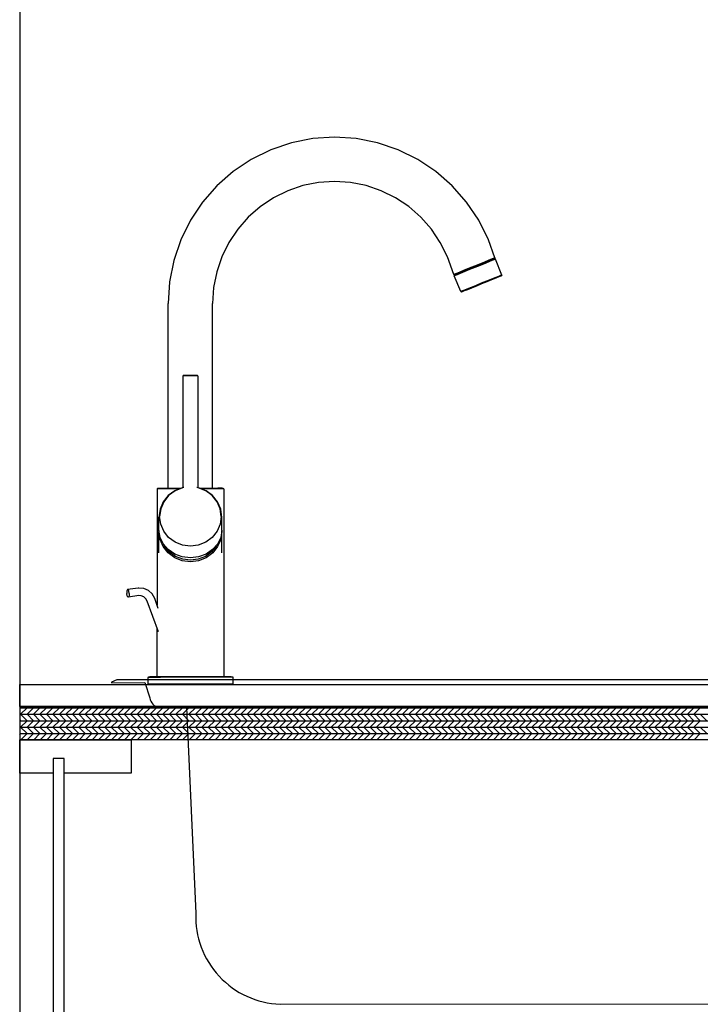
# Model space of a CAD drawing. Units: inches. Extents: x 18843 to 29254, y 40722 to 50283.
# Drawn here: x 27951 to 28319, y 41476 to 42009 of the extents above; entities that cross this region are included whole.
import ezdxf

# ---------------------------------------------------------------- set-up
doc = ezdxf.new("R2010")
doc.units = ezdxf.units.IN
doc.header["$MEASUREMENT"] = 0
doc.layers.add('freecads.com', color=7, linetype='Continuous')

msp = doc.modelspace()

# ---------------------------------------------------------------- linework, layer by layer
at = {"layer": 'freecads.com'}
for p, q in [((27950.81, 43295.36), (27950.81, 40721.86)), ((27950.81, 41637.01), (28538.81, 41637.01)), ((27950.81, 41636.86), (27951.28, 41636.39)), ((27950.81, 41636.39), (28538.81, 41636.39)), ((27950.81, 41635.92), (27951.28, 41636.39)), ((27950.81, 41632.89), (28538.81, 41632.89)), ((27951.28, 41632.89), (27954.78, 41636.39)), ((27951.28, 41632.89), (27954.78, 41629.39)), ((27954.16, 41637.01), (27954.78, 41636.39)), ((27954.78, 41632.89), (27958.28, 41636.39)), ((27954.78, 41632.89), (27958.28, 41629.39)), ((27957.66, 41637.01), (27958.28, 41636.39)), ((27958.28, 41632.89), (27961.78, 41636.39)), ((27958.28, 41632.89), (27961.78, 41629.39)), ((27961.16, 41637.01), (27961.78, 41636.39)), ((27961.78, 41632.89), (27965.28, 41636.39)), ((27961.78, 41632.89), (27965.28, 41629.39)), ((27964.66, 41637.01), (27965.28, 41636.39)), ((27965.28, 41632.89), (27968.78, 41636.39)), ((27965.28, 41632.89), (27968.78, 41629.39)), ((27968.16, 41637.01), (27968.78, 41636.39)), ((27968.78, 41632.89), (27972.28, 41636.39)), ((27968.78, 41632.89), (27972.28, 41629.39)), ((27971.66, 41637.01), (27972.28, 41636.39)), ((27972.28, 41632.89), (27975.78, 41636.39)), ((27972.28, 41632.89), (27975.78, 41629.39)), ((27975.16, 41637.01), (27975.78, 41636.39)), ((27975.78, 41632.89), (27979.28, 41636.39)), ((27975.78, 41632.89), (27979.28, 41629.39)), ((27978.66, 41637.01), (27979.28, 41636.39)), ((27979.28, 41632.89), (27982.78, 41636.39)), ((27979.28, 41632.89), (27982.78, 41629.39)), ((27982.16, 41637.01), (27982.78, 41636.39)), ((27982.78, 41632.89), (27986.28, 41636.39)), ((27982.78, 41632.89), (27986.28, 41629.39)), ((27985.66, 41637.01), (27986.28, 41636.39)), ((27986.28, 41632.89), (27989.78, 41636.39)), ((27986.28, 41632.89), (27989.78, 41629.39)), ((27989.16, 41637.01), (27989.78, 41636.39)), ((27989.78, 41632.89), (27993.28, 41636.39)), ((27989.78, 41632.89), (27993.28, 41629.39)), ((27992.66, 41637.01), (27993.28, 41636.39)), ((27993.28, 41632.89), (27996.78, 41636.39)), ((27993.28, 41632.89), (27996.78, 41629.39)), ((27996.16, 41637.01), (27996.78, 41636.39)), ((27996.78, 41632.89), (28000.28, 41636.39)), ((27996.78, 41632.89), (28000.28, 41629.39)), ((27999.66, 41637.01), (28000.28, 41636.39)), ((28000.28, 41632.89), (28003.78, 41636.39)), ((28000.28, 41632.89), (28003.78, 41629.39)), ((28003.16, 41637.01), (28003.78, 41636.39)), ((28003.78, 41632.89), (28007.28, 41636.39)), ((28003.78, 41632.89), (28007.28, 41629.39)), ((28006.66, 41637.01), (28007.28, 41636.39)), ((28007.28, 41632.89), (28010.78, 41636.39)), ((28007.28, 41632.89), (28010.78, 41629.39)), ((28010.16, 41637.01), (28010.78, 41636.39)), ((28010.78, 41632.89), (28014.28, 41636.39)), ((28010.78, 41632.89), (28014.28, 41629.39)), ((28013.66, 41637.01), (28014.28, 41636.39)), ((28014.28, 41632.89), (28017.78, 41636.39)), ((28014.28, 41632.89), (28017.78, 41629.39)), ((28017.16, 41637.01), (28017.78, 41636.39)), ((28017.78, 41632.89), (28021.28, 41636.39)), ((28017.78, 41632.89), (28021.28, 41629.39)), ((28020.66, 41637.01), (28021.28, 41636.39)), ((28021.28, 41632.89), (28024.78, 41636.39)), ((28021.28, 41632.89), (28024.78, 41629.39)), ((28024.16, 41637.01), (28024.78, 41636.39)), ((28024.78, 41632.89), (28028.28, 41636.39)), ((28024.78, 41632.89), (28028.28, 41629.39)), ((28027.66, 41637.01), (28028.28, 41636.39)), ((28028.28, 41632.89), (28031.78, 41636.39)), ((28028.28, 41632.89), (28031.78, 41629.39)), ((28031.16, 41637.01), (28031.78, 41636.39)), ((28031.78, 41632.89), (28035.28, 41636.39)), ((28031.78, 41632.89), (28035.28, 41629.39)), ((28034.66, 41637.01), (28035.28, 41636.39)), ((28035.28, 41632.89), (28038.78, 41636.39)), ((28035.28, 41632.89), (28038.78, 41629.39)), ((28038.16, 41637.01), (28038.78, 41636.39)), ((28038.78, 41632.89), (28042.28, 41636.39)), ((28038.78, 41632.89), (28042.28, 41629.39)), ((28041.66, 41637.01), (28042.28, 41636.39)), ((28042.28, 41632.89), (28045.78, 41636.39)), ((28042.28, 41632.89), (28045.78, 41629.39)), ((28045.16, 41637.01), (28045.78, 41636.39)), ((28045.78, 41632.89), (28049.28, 41636.39)), ((28045.78, 41632.89), (28049.28, 41629.39)), ((28048.66, 41637.01), (28049.28, 41636.39)), ((28049.28, 41632.89), (28052.78, 41636.39)), ((28049.28, 41632.89), (28052.78, 41629.39)), ((28052.16, 41637.01), (28052.78, 41636.39)), ((28052.78, 41632.89), (28056.28, 41636.39)), ((28052.78, 41632.89), (28056.28, 41629.39)), ((28055.66, 41637.01), (28056.28, 41636.39)), ((28056.28, 41632.89), (28059.78, 41636.39)), ((28056.28, 41632.89), (28059.78, 41629.39)), ((28059.16, 41637.01), (28059.78, 41636.39)), ((28059.78, 41632.89), (28063.28, 41636.39)), ((28059.78, 41632.89), (28063.28, 41629.39)), ((28062.66, 41637.01), (28063.28, 41636.39)), ((28063.28, 41632.89), (28066.78, 41636.39)), ((28063.28, 41632.89), (28066.78, 41629.39)), ((28066.16, 41637.01), (28066.78, 41636.39)), ((28066.78, 41632.89), (28070.28, 41636.39)), ((28066.78, 41632.89), (28070.28, 41629.39)), ((28069.66, 41637.01), (28070.28, 41636.39)), ((28070.28, 41632.89), (28073.78, 41636.39)), ((28070.28, 41632.89), (28073.78, 41629.39)), ((28073.16, 41637.01), (28073.78, 41636.39)), ((28073.78, 41632.89), (28077.28, 41636.39)), ((28073.78, 41632.89), (28077.28, 41629.39)), ((28076.66, 41637.01), (28077.28, 41636.39)), ((28077.28, 41632.89), (28080.78, 41636.39)), ((28077.28, 41632.89), (28080.78, 41629.39)), ((28080.16, 41637.01), (28080.78, 41636.39)), ((28080.78, 41632.89), (28084.28, 41636.39)), ((28080.78, 41632.89), (28084.28, 41629.39)), ((28083.66, 41637.01), (28084.28, 41636.39)), ((28084.28, 41632.89), (28087.78, 41636.39)), ((28084.28, 41632.89), (28087.78, 41629.39)), ((28087.16, 41637.01), (28087.78, 41636.39)), ((28087.78, 41632.89), (28091.28, 41636.39)), ((28087.78, 41632.89), (28091.28, 41629.39)), ((28090.66, 41637.01), (28091.28, 41636.39)), ((28091.28, 41632.89), (28094.78, 41636.39)), ((28091.28, 41632.89), (28094.78, 41629.39)), ((28094.16, 41637.01), (28094.78, 41636.39)), ((28094.78, 41632.89), (28098.28, 41636.39)), ((28094.78, 41632.89), (28098.28, 41629.39)), ((28097.66, 41637.01), (28098.28, 41636.39)), ((28098.28, 41632.89), (28101.78, 41636.39)), ((28098.28, 41632.89), (28101.78, 41629.39)), ((28101.16, 41637.01), (28101.78, 41636.39)), ((28101.78, 41632.89), (28105.28, 41636.39)), ((28101.78, 41632.89), (28105.28, 41629.39)), ((28104.66, 41637.01), (28105.28, 41636.39)), ((28105.28, 41632.89), (28108.78, 41636.39)), ((28105.28, 41632.89), (28108.78, 41629.39)), ((28108.16, 41637.01), (28108.78, 41636.39)), ((28108.78, 41632.89), (28112.28, 41636.39)), ((28108.78, 41632.89), (28112.28, 41629.39)), ((28111.66, 41637.01), (28112.28, 41636.39)), ((28112.28, 41632.89), (28115.78, 41636.39)), ((28112.28, 41632.89), (28115.78, 41629.39)), ((28115.16, 41637.01), (28115.78, 41636.39)), ((28115.78, 41632.89), (28119.28, 41636.39)), ((28115.78, 41632.89), (28119.28, 41629.39)), ((28118.66, 41637.01), (28119.28, 41636.39)), ((28119.28, 41632.89), (28122.78, 41636.39)), ((28119.28, 41632.89), (28122.78, 41629.39)), ((28122.16, 41637.01), (28122.78, 41636.39)), ((28122.78, 41632.89), (28126.28, 41636.39)), ((28122.78, 41632.89), (28126.28, 41629.39)), ((28125.66, 41637.01), (28126.28, 41636.39)), ((28126.28, 41632.89), (28129.78, 41636.39)), ((28126.28, 41632.89), (28129.78, 41629.39)), ((28129.16, 41637.01), (28129.78, 41636.39)), ((28129.78, 41632.89), (28133.28, 41636.39)), ((28129.78, 41632.89), (28133.28, 41629.39)), ((28132.66, 41637.01), (28133.28, 41636.39)), ((28133.28, 41632.89), (28136.78, 41636.39)), ((28133.28, 41632.89), (28136.78, 41629.39)), ((28136.16, 41637.01), (28136.78, 41636.39)), ((28136.78, 41632.89), (28140.28, 41636.39)), ((28136.78, 41632.89), (28140.28, 41629.39)), ((28139.66, 41637.01), (28140.28, 41636.39)), ((28140.28, 41632.89), (28143.78, 41636.39)), ((28140.28, 41632.89), (28143.78, 41629.39)), ((28143.16, 41637.01), (28143.78, 41636.39)), ((28143.78, 41632.89), (28147.28, 41636.39)), ((28143.78, 41632.89), (28147.28, 41629.39)), ((28146.66, 41637.01), (28147.28, 41636.39)), ((28147.28, 41632.89), (28150.78, 41636.39)), ((28147.28, 41632.89), (28150.78, 41629.39)), ((28150.16, 41637.01), (28150.78, 41636.39)), ((28150.78, 41632.89), (28154.28, 41636.39)), ((28150.78, 41632.89), (28154.28, 41629.39)), ((28153.66, 41637.01), (28154.28, 41636.39)), ((28154.28, 41632.89), (28157.78, 41636.39)), ((28154.28, 41632.89), (28157.78, 41629.39)), ((28157.16, 41637.01), (28157.78, 41636.39)), ((28157.78, 41632.89), (28161.28, 41636.39)), ((28157.78, 41632.89), (28161.28, 41629.39)), ((28160.66, 41637.01), (28161.28, 41636.39)), ((28161.28, 41632.89), (28164.78, 41636.39)), ((28161.28, 41632.89), (28164.78, 41629.39)), ((28164.16, 41637.01), (28164.78, 41636.39)), ((28164.78, 41632.89), (28168.28, 41636.39)), ((28164.78, 41632.89), (28168.28, 41629.39)), ((28167.66, 41637.01), (28168.28, 41636.39)), ((28168.28, 41632.89), (28171.78, 41636.39)), ((28168.28, 41632.89), (28171.78, 41629.39)), ((28171.16, 41637.01), (28171.78, 41636.39)), ((28171.78, 41632.89), (28175.28, 41636.39)), ((28171.78, 41632.89), (28175.28, 41629.39)), ((28174.66, 41637.01), (28175.28, 41636.39)), ((28175.28, 41632.89), (28178.78, 41636.39)), ((28175.28, 41632.89), (28178.78, 41629.39)), ((28178.16, 41637.01), (28178.78, 41636.39)), ((28178.78, 41632.89), (28182.28, 41636.39)), ((28178.78, 41632.89), (28182.28, 41629.39)), ((28181.66, 41637.01), (28182.28, 41636.39)), ((28182.28, 41632.89), (28185.78, 41636.39)), ((28182.28, 41632.89), (28185.78, 41629.39)), ((28185.16, 41637.01), (28185.78, 41636.39)), ((28185.78, 41632.89), (28189.28, 41636.39)), ((28185.78, 41632.89), (28189.28, 41629.39)), ((28188.66, 41637.01), (28189.28, 41636.39)), ((28189.28, 41632.89), (28192.78, 41636.39)), ((28189.28, 41632.89), (28192.78, 41629.39)), ((28192.16, 41637.01), (28192.78, 41636.39)), ((28192.78, 41632.89), (28196.28, 41636.39)), ((28192.78, 41632.89), (28196.28, 41629.39)), ((28195.66, 41637.01), (28196.28, 41636.39)), ((28196.28, 41632.89), (28199.78, 41636.39)), ((28196.28, 41632.89), (28199.78, 41629.39)), ((28199.16, 41637.01), (28199.78, 41636.39)), ((28199.78, 41632.89), (28203.28, 41636.39)), ((28199.78, 41632.89), (28203.28, 41629.39)), ((28202.66, 41637.01), (28203.28, 41636.39)), ((28203.28, 41632.89), (28206.78, 41636.39)), ((28203.28, 41632.89), (28206.78, 41629.39)), ((28206.16, 41637.01), (28206.78, 41636.39)), ((28206.78, 41632.89), (28210.28, 41636.39)), ((28206.78, 41632.89), (28210.28, 41629.39)), ((28209.66, 41637.01), (28210.28, 41636.39)), ((28210.28, 41632.89), (28213.78, 41636.39)), ((28210.28, 41632.89), (28213.78, 41629.39)), ((28213.16, 41637.01), (28213.78, 41636.39)), ((28213.78, 41632.89), (28217.28, 41636.39)), ((28213.78, 41632.89), (28217.28, 41629.39)), ((28216.66, 41637.01), (28217.28, 41636.39)), ((28217.28, 41632.89), (28220.78, 41636.39)), ((28217.28, 41632.89), (28220.78, 41629.39)), ((28220.16, 41637.01), (28220.78, 41636.39)), ((28220.78, 41632.89), (28224.28, 41636.39)), ((28220.78, 41632.89), (28224.28, 41629.39)), ((28223.66, 41637.01), (28224.28, 41636.39)), ((28224.28, 41632.89), (28227.78, 41636.39)), ((28224.28, 41632.89), (28227.78, 41629.39)), ((28227.16, 41637.01), (28227.78, 41636.39)), ((28227.78, 41632.89), (28231.28, 41636.39)), ((28227.78, 41632.89), (28231.28, 41629.39)), ((28230.66, 41637.01), (28231.28, 41636.39)), ((28231.28, 41632.89), (28234.78, 41636.39)), ((28231.28, 41632.89), (28234.78, 41629.39)), ((28234.16, 41637.01), (28234.78, 41636.39)), ((28234.78, 41632.89), (28238.28, 41636.39)), ((28234.78, 41632.89), (28238.28, 41629.39)), ((28237.66, 41637.01), (28238.28, 41636.39)), ((28238.28, 41632.89), (28241.78, 41636.39)), ((28238.28, 41632.89), (28241.78, 41629.39)), ((28241.16, 41637.01), (28241.78, 41636.39)), ((28241.78, 41632.89), (28245.28, 41636.39)), ((28241.78, 41632.89), (28245.28, 41629.39)), ((28244.66, 41637.01), (28245.28, 41636.39)), ((28245.28, 41632.89), (28248.78, 41636.39)), ((28245.28, 41632.89), (28248.78, 41629.39)), ((28248.16, 41637.01), (28248.78, 41636.39)), ((28248.78, 41632.89), (28252.28, 41636.39)), ((28248.78, 41632.89), (28252.28, 41629.39)), ((28251.66, 41637.01), (28252.28, 41636.39)), ((28252.28, 41632.89), (28255.78, 41636.39)), ((28252.28, 41632.89), (28255.78, 41629.39)), ((28255.16, 41637.01), (28255.78, 41636.39)), ((28255.78, 41632.89), (28259.28, 41636.39)), ((28255.78, 41632.89), (28259.28, 41629.39)), ((28258.66, 41637.01), (28259.28, 41636.39)), ((28259.28, 41632.89), (28262.78, 41636.39)), ((28259.28, 41632.89), (28262.78, 41629.39)), ((28262.16, 41637.01), (28262.78, 41636.39)), ((28262.78, 41632.89), (28266.28, 41636.39)), ((28262.78, 41632.89), (28266.28, 41629.39)), ((28265.66, 41637.01), (28266.28, 41636.39)), ((28266.28, 41632.89), (28269.78, 41636.39)), ((28266.28, 41632.89), (28269.78, 41629.39)), ((28269.16, 41637.01), (28269.78, 41636.39)), ((28269.78, 41632.89), (28273.28, 41636.39)), ((28269.78, 41632.89), (28273.28, 41629.39)), ((28272.66, 41637.01), (28273.28, 41636.39)), ((28273.28, 41632.89), (28276.78, 41636.39)), ((28273.28, 41632.89), (28276.78, 41629.39)), ((28276.16, 41637.01), (28276.78, 41636.39)), ((28276.78, 41632.89), (28280.28, 41636.39)), ((28276.78, 41632.89), (28280.28, 41629.39)), ((28279.66, 41637.01), (28280.28, 41636.39)), ((28280.28, 41632.89), (28283.78, 41636.39)), ((28280.28, 41632.89), (28283.78, 41629.39)), ((28283.16, 41637.01), (28283.78, 41636.39)), ((28283.78, 41632.89), (28287.28, 41636.39)), ((28283.78, 41632.89), (28287.28, 41629.39)), ((28286.66, 41637.01), (28287.28, 41636.39)), ((28287.28, 41632.89), (28290.78, 41636.39)), ((28287.28, 41632.89), (28290.78, 41629.39)), ((28290.16, 41637.01), (28290.78, 41636.39)), ((28290.78, 41632.89), (28294.28, 41636.39)), ((28290.78, 41632.89), (28294.28, 41629.39)), ((28293.66, 41637.01), (28294.28, 41636.39)), ((28294.28, 41632.89), (28297.78, 41636.39)), ((28294.28, 41632.89), (28297.78, 41629.39)), ((28297.16, 41637.01), (28297.78, 41636.39)), ((28297.78, 41632.89), (28301.28, 41636.39)), ((28297.78, 41632.89), (28301.28, 41629.39)), ((28300.66, 41637.01), (28301.28, 41636.39)), ((28301.28, 41632.89), (28304.78, 41636.39)), ((28301.28, 41632.89), (28304.78, 41629.39)), ((28304.16, 41637.01), (28304.78, 41636.39)), ((28304.78, 41632.89), (28308.28, 41636.39)), ((28304.78, 41632.89), (28308.28, 41629.39)), ((28307.66, 41637.01), (28308.28, 41636.39)), ((28308.28, 41632.89), (28311.78, 41636.39)), ((28308.28, 41632.89), (28311.78, 41629.39)), ((28311.16, 41637.01), (28311.78, 41636.39)), ((28311.78, 41632.89), (28315.28, 41636.39)), ((28311.78, 41632.89), (28315.28, 41629.39)), ((28314.66, 41637.01), (28315.28, 41636.39)), ((28315.28, 41632.89), (28318.78, 41636.39)), ((28315.28, 41632.89), (28318.78, 41629.39)), ((28318.16, 41637.01), (28318.78, 41636.39)), ((28318.78, 41632.89), (28322.28, 41629.39)), ((27950.81, 41629.86), (27951.28, 41629.39)), ((27950.81, 41629.39), (28538.81, 41629.39)), ((27950.81, 41628.92), (27951.28, 41629.39)), ((27951.28, 41625.89), (27954.78, 41629.39)), ((27954.78, 41625.89), (27958.28, 41629.39)), ((27958.28, 41625.89), (27961.78, 41629.39)), ((27961.78, 41625.89), (27965.28, 41629.39)), ((27965.28, 41625.89), (27968.78, 41629.39)), ((27968.78, 41625.89), (27972.28, 41629.39)), ((27972.28, 41625.89), (27975.78, 41629.39)), ((27975.78, 41625.89), (27979.28, 41629.39)), ((27979.28, 41625.89), (27982.78, 41629.39)), ((27982.78, 41625.89), (27986.28, 41629.39)), ((27986.28, 41625.89), (27989.78, 41629.39)), ((27989.78, 41625.89), (27993.28, 41629.39)), ((27993.28, 41625.89), (27996.78, 41629.39)), ((27996.78, 41625.89), (28000.28, 41629.39)), ((28000.28, 41625.89), (28003.78, 41629.39)), ((28003.78, 41625.89), (28007.28, 41629.39)), ((28007.28, 41625.89), (28010.78, 41629.39)), ((28010.78, 41625.89), (28014.28, 41629.39)), ((28014.28, 41625.89), (28017.78, 41629.39)), ((28017.78, 41625.89), (28021.28, 41629.39)), ((28021.28, 41625.89), (28024.78, 41629.39)), ((28024.78, 41625.89), (28028.28, 41629.39)), ((28028.28, 41625.89), (28031.78, 41629.39)), ((28031.78, 41625.89), (28035.28, 41629.39)), ((28035.28, 41625.89), (28038.78, 41629.39)), ((28038.78, 41625.89), (28042.28, 41629.39)), ((28042.28, 41625.89), (28045.78, 41629.39)), ((28045.78, 41625.89), (28049.28, 41629.39)), ((28049.28, 41625.89), (28052.78, 41629.39)), ((28052.78, 41625.89), (28056.28, 41629.39)), ((28056.28, 41625.89), (28059.78, 41629.39)), ((28059.78, 41625.89), (28063.28, 41629.39)), ((28063.28, 41625.89), (28066.78, 41629.39)), ((28066.78, 41625.89), (28070.28, 41629.39)), ((28070.28, 41625.89), (28073.78, 41629.39)), ((28073.78, 41625.89), (28077.28, 41629.39)), ((28077.28, 41625.89), (28080.78, 41629.39)), ((28080.78, 41625.89), (28084.28, 41629.39)), ((28084.28, 41625.89), (28087.78, 41629.39)), ((28087.78, 41625.89), (28091.28, 41629.39)), ((28091.28, 41625.89), (28094.78, 41629.39)), ((28094.78, 41625.89), (28098.28, 41629.39)), ((28098.28, 41625.89), (28101.78, 41629.39)), ((28101.78, 41625.89), (28105.28, 41629.39)), ((28105.28, 41625.89), (28108.78, 41629.39)), ((28108.78, 41625.89), (28112.28, 41629.39)), ((28112.28, 41625.89), (28115.78, 41629.39)), ((28115.78, 41625.89), (28119.28, 41629.39)), ((28119.28, 41625.89), (28122.78, 41629.39)), ((28122.78, 41625.89), (28126.28, 41629.39)), ((28126.28, 41625.89), (28129.78, 41629.39)), ((28129.78, 41625.89), (28133.28, 41629.39)), ((28133.28, 41625.89), (28136.78, 41629.39)), ((28136.78, 41625.89), (28140.28, 41629.39)), ((28140.28, 41625.89), (28143.78, 41629.39)), ((28143.78, 41625.89), (28147.28, 41629.39)), ((28147.28, 41625.89), (28150.78, 41629.39)), ((28150.78, 41625.89), (28154.28, 41629.39)), ((28154.28, 41625.89), (28157.78, 41629.39)), ((28157.78, 41625.89), (28161.28, 41629.39)), ((28161.28, 41625.89), (28164.78, 41629.39)), ((28164.78, 41625.89), (28168.28, 41629.39)), ((28168.28, 41625.89), (28171.78, 41629.39)), ((28171.78, 41625.89), (28175.28, 41629.39)), ((28175.28, 41625.89), (28178.78, 41629.39)), ((28178.78, 41625.89), (28182.28, 41629.39)), ((28182.28, 41625.89), (28185.78, 41629.39)), ((28185.78, 41625.89), (28189.28, 41629.39)), ((28189.28, 41625.89), (28192.78, 41629.39)), ((28192.78, 41625.89), (28196.28, 41629.39)), ((28196.28, 41625.89), (28199.78, 41629.39)), ((28199.78, 41625.89), (28203.28, 41629.39)), ((28203.28, 41625.89), (28206.78, 41629.39)), ((28206.78, 41625.89), (28210.28, 41629.39)), ((28210.28, 41625.89), (28213.78, 41629.39)), ((28213.78, 41625.89), (28217.28, 41629.39)), ((28217.28, 41625.89), (28220.78, 41629.39)), ((28220.78, 41625.89), (28224.28, 41629.39)), ((28224.28, 41625.89), (28227.78, 41629.39)), ((28227.78, 41625.89), (28231.28, 41629.39)), ((28231.28, 41625.89), (28234.78, 41629.39)), ((28234.78, 41625.89), (28238.28, 41629.39)), ((28238.28, 41625.89), (28241.78, 41629.39)), ((28241.78, 41625.89), (28245.28, 41629.39)), ((28245.28, 41625.89), (28248.78, 41629.39)), ((28248.78, 41625.89), (28252.28, 41629.39)), ((28252.28, 41625.89), (28255.78, 41629.39)), ((28255.78, 41625.89), (28259.28, 41629.39)), ((28259.28, 41625.89), (28262.78, 41629.39)), ((28262.78, 41625.89), (28266.28, 41629.39)), ((28266.28, 41625.89), (28269.78, 41629.39)), ((28269.78, 41625.89), (28273.28, 41629.39)), ((28273.28, 41625.89), (28276.78, 41629.39)), ((28276.78, 41625.89), (28280.28, 41629.39)), ((28280.28, 41625.89), (28283.78, 41629.39)), ((28283.78, 41625.89), (28287.28, 41629.39)), ((28287.28, 41625.89), (28290.78, 41629.39)), ((28290.78, 41625.89), (28294.28, 41629.39)), ((28294.28, 41625.89), (28297.78, 41629.39)), ((28297.78, 41625.89), (28301.28, 41629.39)), ((28301.28, 41625.89), (28304.78, 41629.39)), ((28304.78, 41625.89), (28308.28, 41629.39)), ((28308.28, 41625.89), (28311.78, 41629.39)), ((28311.78, 41625.89), (28315.28, 41629.39)), ((28315.28, 41625.89), (28318.78, 41629.39)), ((27950.81, 41625.89), (28538.81, 41625.89)), ((27950.81, 41622.86), (27951.28, 41622.39)), ((27950.81, 41622.39), (28538.81, 41622.39)), ((27950.81, 41621.92), (27951.28, 41622.39)), ((27951.28, 41625.89), (27954.78, 41622.39)), ((27951.4, 41619.01), (27954.78, 41622.39)), ((27954.78, 41625.89), (27958.28, 41622.39)), ((27954.9, 41619.01), (27958.28, 41622.39)), ((27958.28, 41625.89), (27961.78, 41622.39)), ((27958.4, 41619.01), (27961.78, 41622.39)), ((27961.78, 41625.89), (27965.28, 41622.39)), ((27961.9, 41619.01), (27965.28, 41622.39)), ((27965.28, 41625.89), (27968.78, 41622.39)), ((27965.4, 41619.01), (27968.78, 41622.39)), ((27968.78, 41625.89), (27972.28, 41622.39)), ((27968.9, 41619.01), (27972.28, 41622.39)), ((27972.28, 41625.89), (27975.78, 41622.39)), ((27972.4, 41619.01), (27975.78, 41622.39)), ((27975.78, 41625.89), (27979.28, 41622.39)), ((27975.9, 41619.01), (27979.28, 41622.39)), ((27979.28, 41625.89), (27982.78, 41622.39)), ((27979.4, 41619.01), (27982.78, 41622.39)), ((27982.78, 41625.89), (27986.28, 41622.39)), ((27982.9, 41619.01), (27986.28, 41622.39)), ((27986.28, 41625.89), (27989.78, 41622.39)), ((27986.4, 41619.01), (27989.78, 41622.39)), ((27989.78, 41625.89), (27993.28, 41622.39)), ((27989.9, 41619.01), (27993.28, 41622.39)), ((27993.28, 41625.89), (27996.78, 41622.39)), ((27993.4, 41619.01), (27996.78, 41622.39)), ((27996.78, 41625.89), (28000.28, 41622.39)), ((27996.9, 41619.01), (28000.28, 41622.39)), ((28000.28, 41625.89), (28003.78, 41622.39)), ((28000.4, 41619.01), (28003.78, 41622.39)), ((28003.78, 41625.89), (28007.28, 41622.39)), ((28003.9, 41619.01), (28007.28, 41622.39)), ((28007.28, 41625.89), (28010.78, 41622.39)), ((28007.4, 41619.01), (28010.78, 41622.39)), ((28010.78, 41625.89), (28014.28, 41622.39)), ((28010.9, 41619.01), (28014.28, 41622.39)), ((28014.28, 41625.89), (28017.78, 41622.39)), ((28014.4, 41619.01), (28017.78, 41622.39)), ((28017.78, 41625.89), (28021.28, 41622.39)), ((28017.9, 41619.01), (28021.28, 41622.39)), ((28021.28, 41625.89), (28024.78, 41622.39)), ((28021.4, 41619.01), (28024.78, 41622.39)), ((28024.78, 41625.89), (28028.28, 41622.39)), ((28024.9, 41619.01), (28028.28, 41622.39)), ((28028.28, 41625.89), (28031.78, 41622.39)), ((28028.4, 41619.01), (28031.78, 41622.39)), ((28031.78, 41625.89), (28035.28, 41622.39)), ((28031.9, 41619.01), (28035.28, 41622.39)), ((28035.28, 41625.89), (28038.78, 41622.39)), ((28035.4, 41619.01), (28038.78, 41622.39)), ((28038.78, 41625.89), (28042.28, 41622.39)), ((28038.9, 41619.01), (28042.28, 41622.39)), ((28042.28, 41625.89), (28045.78, 41622.39)), ((28042.4, 41619.01), (28045.78, 41622.39)), ((28045.78, 41625.89), (28049.28, 41622.39)), ((28045.9, 41619.01), (28049.28, 41622.39)), ((28049.28, 41625.89), (28052.78, 41622.39)), ((28049.4, 41619.01), (28052.78, 41622.39)), ((28052.78, 41625.89), (28056.28, 41622.39)), ((28052.9, 41619.01), (28056.28, 41622.39)), ((28056.28, 41625.89), (28059.78, 41622.39)), ((28056.4, 41619.01), (28059.78, 41622.39)), ((28059.78, 41625.89), (28063.28, 41622.39)), ((28059.9, 41619.01), (28063.28, 41622.39)), ((28063.28, 41625.89), (28066.78, 41622.39)), ((28063.4, 41619.01), (28066.78, 41622.39)), ((28066.78, 41625.89), (28070.28, 41622.39)), ((28066.9, 41619.01), (28070.28, 41622.39)), ((28070.28, 41625.89), (28073.78, 41622.39)), ((28070.4, 41619.01), (28073.78, 41622.39)), ((28073.78, 41625.89), (28077.28, 41622.39)), ((28073.9, 41619.01), (28077.28, 41622.39)), ((28077.28, 41625.89), (28080.78, 41622.39)), ((28077.4, 41619.01), (28080.78, 41622.39)), ((28080.78, 41625.89), (28084.28, 41622.39)), ((28080.9, 41619.01), (28084.28, 41622.39)), ((28084.28, 41625.89), (28087.78, 41622.39)), ((28084.4, 41619.01), (28087.78, 41622.39)), ((28087.78, 41625.89), (28091.28, 41622.39)), ((28087.9, 41619.01), (28091.28, 41622.39)), ((28091.28, 41625.89), (28094.78, 41622.39)), ((28091.4, 41619.01), (28094.78, 41622.39)), ((28094.78, 41625.89), (28098.28, 41622.39)), ((28094.9, 41619.01), (28098.28, 41622.39)), ((28098.28, 41625.89), (28101.78, 41622.39)), ((28098.4, 41619.01), (28101.78, 41622.39)), ((28101.78, 41625.89), (28105.28, 41622.39)), ((28101.9, 41619.01), (28105.28, 41622.39)), ((28105.28, 41625.89), (28108.78, 41622.39)), ((28105.4, 41619.01), (28108.78, 41622.39)), ((28108.78, 41625.89), (28112.28, 41622.39)), ((28108.9, 41619.01), (28112.28, 41622.39)), ((28112.28, 41625.89), (28115.78, 41622.39)), ((28112.4, 41619.01), (28115.78, 41622.39)), ((28115.78, 41625.89), (28119.28, 41622.39)), ((28115.9, 41619.01), (28119.28, 41622.39)), ((28119.28, 41625.89), (28122.78, 41622.39)), ((28119.4, 41619.01), (28122.78, 41622.39)), ((28122.78, 41625.89), (28126.28, 41622.39)), ((28122.9, 41619.01), (28126.28, 41622.39)), ((28126.28, 41625.89), (28129.78, 41622.39)), ((28126.4, 41619.01), (28129.78, 41622.39)), ((28129.78, 41625.89), (28133.28, 41622.39)), ((28129.9, 41619.01), (28133.28, 41622.39)), ((28133.28, 41625.89), (28136.78, 41622.39)), ((28133.4, 41619.01), (28136.78, 41622.39)), ((28136.78, 41625.89), (28140.28, 41622.39)), ((28136.9, 41619.01), (28140.28, 41622.39)), ((28140.28, 41625.89), (28143.78, 41622.39)), ((28140.4, 41619.01), (28143.78, 41622.39)), ((28143.78, 41625.89), (28147.28, 41622.39)), ((28143.9, 41619.01), (28147.28, 41622.39)), ((28147.28, 41625.89), (28150.78, 41622.39)), ((28147.4, 41619.01), (28150.78, 41622.39)), ((28150.78, 41625.89), (28154.28, 41622.39)), ((28150.9, 41619.01), (28154.28, 41622.39)), ((28154.28, 41625.89), (28157.78, 41622.39)), ((28154.4, 41619.01), (28157.78, 41622.39)), ((28157.78, 41625.89), (28161.28, 41622.39)), ((28157.9, 41619.01), (28161.28, 41622.39)), ((28161.28, 41625.89), (28164.78, 41622.39)), ((28161.4, 41619.01), (28164.78, 41622.39)), ((28164.78, 41625.89), (28168.28, 41622.39)), ((28164.9, 41619.01), (28168.28, 41622.39)), ((28168.28, 41625.89), (28171.78, 41622.39)), ((28168.4, 41619.01), (28171.78, 41622.39)), ((28171.78, 41625.89), (28175.28, 41622.39)), ((28171.9, 41619.01), (28175.28, 41622.39)), ((28175.28, 41625.89), (28178.78, 41622.39)), ((28175.4, 41619.01), (28178.78, 41622.39)), ((28178.78, 41625.89), (28182.28, 41622.39)), ((28178.9, 41619.01), (28182.28, 41622.39)), ((28182.28, 41625.89), (28185.78, 41622.39)), ((28182.4, 41619.01), (28185.78, 41622.39)), ((28185.78, 41625.89), (28189.28, 41622.39)), ((28185.9, 41619.01), (28189.28, 41622.39)), ((28189.28, 41625.89), (28192.78, 41622.39)), ((28189.4, 41619.01), (28192.78, 41622.39)), ((28192.78, 41625.89), (28196.28, 41622.39)), ((28192.9, 41619.01), (28196.28, 41622.39)), ((28196.28, 41625.89), (28199.78, 41622.39)), ((28196.4, 41619.01), (28199.78, 41622.39)), ((28199.78, 41625.89), (28203.28, 41622.39)), ((28199.9, 41619.01), (28203.28, 41622.39)), ((28203.28, 41625.89), (28206.78, 41622.39)), ((28203.4, 41619.01), (28206.78, 41622.39)), ((28206.78, 41625.89), (28210.28, 41622.39)), ((28206.9, 41619.01), (28210.28, 41622.39)), ((28210.28, 41625.89), (28213.78, 41622.39)), ((28210.4, 41619.01), (28213.78, 41622.39)), ((28213.78, 41625.89), (28217.28, 41622.39)), ((28213.9, 41619.01), (28217.28, 41622.39)), ((28217.28, 41625.89), (28220.78, 41622.39)), ((28217.4, 41619.01), (28220.78, 41622.39)), ((28220.78, 41625.89), (28224.28, 41622.39)), ((28220.9, 41619.01), (28224.28, 41622.39)), ((28224.28, 41625.89), (28227.78, 41622.39)), ((28224.4, 41619.01), (28227.78, 41622.39)), ((28227.78, 41625.89), (28231.28, 41622.39)), ((28227.9, 41619.01), (28231.28, 41622.39)), ((28231.28, 41625.89), (28234.78, 41622.39)), ((28231.4, 41619.01), (28234.78, 41622.39)), ((28234.78, 41625.89), (28238.28, 41622.39)), ((28234.9, 41619.01), (28238.28, 41622.39)), ((28238.28, 41625.89), (28241.78, 41622.39)), ((28238.4, 41619.01), (28241.78, 41622.39)), ((28241.78, 41625.89), (28245.28, 41622.39)), ((28241.9, 41619.01), (28245.28, 41622.39)), ((28245.28, 41625.89), (28248.78, 41622.39)), ((28245.4, 41619.01), (28248.78, 41622.39)), ((28248.78, 41625.89), (28252.28, 41622.39)), ((28248.9, 41619.01), (28252.28, 41622.39)), ((28252.28, 41625.89), (28255.78, 41622.39)), ((28252.4, 41619.01), (28255.78, 41622.39)), ((28255.78, 41625.89), (28259.28, 41622.39)), ((28255.9, 41619.01), (28259.28, 41622.39)), ((28259.28, 41625.89), (28262.78, 41622.39)), ((28259.4, 41619.01), (28262.78, 41622.39)), ((28262.78, 41625.89), (28266.28, 41622.39)), ((28262.9, 41619.01), (28266.28, 41622.39)), ((28266.28, 41625.89), (28269.78, 41622.39)), ((28266.4, 41619.01), (28269.78, 41622.39)), ((28269.78, 41625.89), (28273.28, 41622.39)), ((28269.9, 41619.01), (28273.28, 41622.39)), ((28273.28, 41625.89), (28276.78, 41622.39)), ((28273.4, 41619.01), (28276.78, 41622.39)), ((28276.78, 41625.89), (28280.28, 41622.39)), ((28276.9, 41619.01), (28280.28, 41622.39)), ((28280.28, 41625.89), (28283.78, 41622.39)), ((28280.4, 41619.01), (28283.78, 41622.39)), ((28283.78, 41625.89), (28287.28, 41622.39)), ((28283.9, 41619.01), (28287.28, 41622.39)), ((28287.28, 41625.89), (28290.78, 41622.39)), ((28287.4, 41619.01), (28290.78, 41622.39)), ((28290.78, 41625.89), (28294.28, 41622.39)), ((28290.9, 41619.01), (28294.28, 41622.39)), ((28294.28, 41625.89), (28297.78, 41622.39)), ((28294.4, 41619.01), (28297.78, 41622.39)), ((28297.78, 41625.89), (28301.28, 41622.39)), ((28297.9, 41619.01), (28301.28, 41622.39)), ((28301.28, 41625.89), (28304.78, 41622.39)), ((28301.4, 41619.01), (28304.78, 41622.39)), ((28304.78, 41625.89), (28308.28, 41622.39)), ((28304.9, 41619.01), (28308.28, 41622.39)), ((28308.28, 41625.89), (28311.78, 41622.39)), ((28308.4, 41619.01), (28311.78, 41622.39)), ((28311.78, 41625.89), (28315.28, 41622.39)), ((28311.9, 41619.01), (28315.28, 41622.39)), ((28315.28, 41625.89), (28318.78, 41622.39)), ((28315.4, 41619.01), (28318.78, 41622.39)), ((28318.78, 41625.89), (28322.28, 41622.39)), ((28538.81, 41619.01), (27950.81, 41619.01))]:
    msp.add_line(p, q, dxfattribs=at)
at = {"layer": 'freecads.com', "ltscale": 10}
for p, q in [((28097.74, 41942.03), (28086.59, 41938.24)), ((28109.28, 41944.33), (28097.74, 41942.03)), ((28121.03, 41945.11), (28109.28, 41944.33)), ((28132.78, 41944.34), (28121.03, 41945.11)), ((28144.32, 41942.05), (28132.78, 41944.34)), ((28155.47, 41938.27), (28144.32, 41942.05)), ((28086.59, 41938.24), (28076.03, 41933.03)), ((28166.03, 41933.06), (28155.47, 41938.27)), ((28076.03, 41933.03), (28066.25, 41926.49)), ((28175.82, 41926.53), (28166.03, 41933.06)), ((28066.25, 41926.49), (28057.4, 41918.72)), ((28184.68, 41918.77), (28175.82, 41926.53)), ((28112.42, 41920.54), (28103.96, 41918.85)), ((28121.04, 41921.11), (28112.42, 41920.54)), ((28129.65, 41920.54), (28121.04, 41921.11)), ((28138.12, 41918.86), (28129.65, 41920.54)), ((28057.4, 41918.72), (28049.64, 41909.87)), ((28095.78, 41916.07), (28088.04, 41912.25)), ((28103.96, 41918.85), (28095.78, 41916.07)), ((28146.3, 41916.09), (28138.12, 41918.86)), ((28154.04, 41912.28), (28146.3, 41916.09)), ((28192.44, 41909.92), (28184.68, 41918.77)), ((28049.64, 41909.87), (28043.1, 41900.08)), ((28088.04, 41912.25), (28080.86, 41907.45)), ((28161.22, 41907.48), (28154.04, 41912.28)), ((28198.99, 41900.13), (28192.44, 41909.92)), ((28080.86, 41907.45), (28074.37, 41901.76)), ((28167.71, 41901.79), (28161.22, 41907.48)), ((28043.1, 41900.08), (28037.9, 41889.52)), ((28074.37, 41901.76), (28068.68, 41895.27)), ((28173.41, 41895.3), (28167.71, 41901.79)), ((28204.2, 41889.58), (28198.99, 41900.13)), ((28068.68, 41895.27), (28063.89, 41888.09)), ((28178.21, 41888.13), (28173.41, 41895.3)), ((28037.9, 41889.52), (28034.12, 41878.37)), ((28063.89, 41888.09), (28060.08, 41880.34)), ((28182.03, 41880.38), (28178.21, 41888.13)), ((28207.75, 41879.76), (28204.2, 41889.58)), ((28034.12, 41878.37), (28031.83, 41866.82)), ((28060.08, 41880.34), (28057.3, 41872.17)), ((28185.5, 41870.77), (28182.03, 41880.38)), ((28202.14, 41877.49), (28199.47, 41876.42)), ((28202.15, 41877.08), (28199.57, 41876.04)), ((28204.5, 41878.45), (28202.14, 41877.49)), ((28204.42, 41878), (28202.15, 41877.08)), ((28204.79, 41877.73), (28202.43, 41876.78)), ((28206.16, 41878.7), (28204.42, 41878)), ((28206.28, 41879.17), (28204.5, 41878.45)), ((28206.57, 41878.45), (28204.79, 41877.73)), ((28207.22, 41879.13), (28206.16, 41878.7)), ((28207.35, 41879.6), (28206.28, 41879.17)), ((28207.64, 41878.88), (28206.57, 41878.45)), ((28207.62, 41879.3), (28207.22, 41879.13)), ((28207.75, 41879.76), (28207.35, 41879.6)), ((28207.75, 41879.76), (28207.62, 41879.3)), ((28208.04, 41879.05), (28207.62, 41879.3)), ((28208.04, 41879.05), (28207.64, 41878.88)), ((28211.49, 41870.49), (28208.04, 41879.05)), ((28057.3, 41872.17), (28055.62, 41863.7)), ((28188.74, 41872.08), (28186.96, 41871.36)), ((28189.11, 41871.82), (28187.38, 41871.11)), ((28191.1, 41873.04), (28188.74, 41872.08)), ((28191.39, 41872.32), (28189.03, 41871.37)), ((28191.38, 41872.73), (28189.11, 41871.82)), ((28193.77, 41874.11), (28191.1, 41873.04)), ((28193.96, 41873.78), (28191.38, 41872.73)), ((28194.06, 41873.4), (28191.39, 41872.32)), ((28196.62, 41875.27), (28193.77, 41874.11)), ((28196.77, 41874.91), (28193.96, 41873.78)), ((28196.91, 41874.55), (28194.06, 41873.4)), ((28199.47, 41876.42), (28196.62, 41875.27)), ((28199.57, 41876.04), (28196.77, 41874.91)), ((28199.76, 41875.7), (28196.91, 41874.55)), ((28202.43, 41876.78), (28199.76, 41875.7)), ((28031.83, 41866.82), (28031.06, 41855.08)), ((28185.9, 41870.93), (28185.5, 41870.77)), ((28185.91, 41870.52), (28185.5, 41870.77)), ((28185.91, 41870.52), (28185.78, 41870.06)), ((28186.18, 41870.22), (28185.78, 41870.06)), ((28189.24, 41861.5), (28185.78, 41870.06)), ((28186.96, 41871.36), (28185.9, 41870.93)), ((28186.31, 41870.68), (28185.91, 41870.52)), ((28187.25, 41870.65), (28186.18, 41870.22)), ((28187.38, 41871.11), (28186.31, 41870.68)), ((28189.03, 41871.37), (28187.25, 41870.65)), ((28203.22, 41867.14), (28200.37, 41865.99)), ((28203.32, 41866.77), (28200.51, 41865.64)), ((28205.89, 41868.22), (28203.22, 41867.14)), ((28205.9, 41867.81), (28203.32, 41866.77)), ((28208.24, 41869.18), (28205.89, 41868.22)), ((28208.17, 41868.73), (28205.9, 41867.81)), ((28209.9, 41869.43), (28208.17, 41868.73)), ((28210.03, 41869.89), (28208.24, 41869.18)), ((28210.97, 41869.86), (28209.9, 41869.43)), ((28211.09, 41870.33), (28210.03, 41869.89)), ((28211.37, 41870.02), (28210.97, 41869.86)), ((28211.49, 41870.49), (28211.09, 41870.33)), ((28211.49, 41870.49), (28211.37, 41870.02)), ((28055.62, 41863.7), (28055.06, 41855.08)), ((28189.64, 41861.66), (28189.24, 41861.5)), ((28189.65, 41861.25), (28189.24, 41861.5)), ((28190.71, 41862.09), (28189.64, 41861.66)), ((28190.05, 41861.41), (28189.65, 41861.25)), ((28191.12, 41861.84), (28190.05, 41861.41)), ((28192.49, 41862.81), (28190.71, 41862.09)), ((28192.86, 41862.54), (28191.12, 41861.84)), ((28194.85, 41863.76), (28192.49, 41862.81)), ((28195.13, 41863.46), (28192.86, 41862.54)), ((28197.52, 41864.84), (28194.85, 41863.76)), ((28197.71, 41864.5), (28195.13, 41863.46)), ((28200.37, 41865.99), (28197.52, 41864.84)), ((28200.51, 41865.64), (28197.71, 41864.5)), ((28031.09, 41755.08), (28031.06, 41855.08)), ((28055.09, 41755.08), (28055.06, 41855.08)), ((28039.13, 41815.99), (28039.07, 41815.87)), ((28039.07, 41815.87), (28039.09, 41755.42)), ((28039.25, 41816.05), (28039.13, 41815.99)), ((28039.27, 41815.99), (28039.13, 41815.99)), ((28039.39, 41816.05), (28039.25, 41816.05)), ((28039.66, 41815.99), (28039.27, 41815.99)), ((28039.77, 41816.05), (28039.39, 41816.05)), ((28042.06, 41815.99), (28039.66, 41815.99)), ((28040.37, 41816.05), (28039.77, 41816.05)), ((28041.17, 41816.05), (28040.37, 41816.05)), ((28043.07, 41816.05), (28041.17, 41816.05)), ((28043.07, 41815.99), (28042.06, 41815.99)), ((28044.06, 41816.05), (28043.07, 41816.05)), ((28044.09, 41815.99), (28043.07, 41815.99)), ((28044.98, 41816.05), (28044.06, 41816.05)), ((28045.04, 41815.99), (28044.09, 41815.99)), ((28045.78, 41816.05), (28044.98, 41816.05)), ((28045.86, 41815.99), (28045.04, 41815.99)), ((28046.38, 41816.05), (28045.78, 41816.05)), ((28046.49, 41815.99), (28045.86, 41815.99)), ((28046.76, 41816.05), (28046.38, 41816.05)), ((28046.87, 41815.99), (28046.49, 41815.99)), ((28046.9, 41816.05), (28046.76, 41816.05)), ((28047.01, 41815.99), (28046.87, 41815.99)), ((28047.01, 41815.99), (28046.9, 41816.05)), ((28047.07, 41815.87), (28047.01, 41815.99)), ((28047.07, 41815.87), (28047.09, 41755.43)), ((28025.36, 41755), (28025.09, 41754.85)), ((28025.09, 41754.85), (28025.12, 41691.87)), ((28025.73, 41754.85), (28025.09, 41754.85)), ((28025.89, 41755.07), (28025.36, 41755)), ((28027.53, 41754.85), (28025.73, 41754.85)), ((28026.52, 41755.07), (28025.89, 41755.07)), ((28030.92, 41755.08), (28026.52, 41755.07)), ((28030.39, 41754.85), (28027.53, 41754.85)), ((28037.36, 41754.86), (28030.39, 41754.85)), ((28034.52, 41755.08), (28030.92, 41755.08)), ((28037.92, 41755.08), (28034.52, 41755.08)), ((28038.69, 41755.39), (28034.63, 41753.78)), ((28038.83, 41755.39), (28034.83, 41753.78)), ((28039.22, 41755.46), (28038.69, 41755.39)), ((28039.58, 41755.49), (28038.83, 41755.39)), ((28047.36, 41755.39), (28046.55, 41755.5)), ((28047.49, 41755.39), (28046.95, 41755.46)), ((28051.36, 41753.78), (28047.36, 41755.39)), ((28051.56, 41753.78), (28047.49, 41755.39)), ((28055.27, 41755.08), (28048.27, 41755.08)), ((28052.04, 41754.86), (28048.83, 41754.86)), ((28055.8, 41754.86), (28052.04, 41754.86)), ((28057.97, 41755.09), (28055.27, 41755.08)), ((28058.66, 41754.86), (28055.8, 41754.86)), ((28059.67, 41755.09), (28057.97, 41755.09)), ((28060.46, 41754.86), (28058.66, 41754.86)), ((28060.3, 41755.09), (28059.67, 41755.09)), ((28060.83, 41755.01), (28060.3, 41755.09)), ((28061.09, 41754.86), (28060.46, 41754.86)), ((28061.09, 41754.86), (28060.83, 41755.01)), ((28061.09, 41754.86), (28061.13, 41653.09)), ((28031.1, 41751.13), (28028.36, 41747.72)), ((28031.3, 41751.26), (28028.7, 41747.85)), ((28034.63, 41753.78), (28031.1, 41751.13)), ((28034.83, 41753.78), (28031.3, 41751.26)), ((28054.9, 41751.27), (28051.36, 41753.78)), ((28055.1, 41751.14), (28051.56, 41753.78)), ((28057.5, 41747.86), (28054.9, 41751.27)), ((28057.83, 41747.73), (28055.1, 41751.14)), ((28026.7, 41743.79), (28026.1, 41739.54)), ((28027.03, 41743.99), (28026.43, 41739.86)), ((28028.36, 41747.72), (28026.7, 41743.79)), ((28028.7, 41747.85), (28027.03, 41743.99)), ((28059.16, 41744), (28057.5, 41747.86)), ((28059.5, 41743.8), (28057.83, 41747.73)), ((28059.77, 41739.88), (28059.16, 41744)), ((28060.1, 41739.55), (28059.5, 41743.8)), ((28026.1, 41732.42), (28026.1, 41739.54)), ((28027.03, 41735.74), (28026.43, 41739.86)), ((28059.77, 41739.88), (28059.17, 41735.75)), ((28060.1, 41732.44), (28060.1, 41739.55)), ((28028.7, 41731.88), (28027.03, 41735.74)), ((28059.17, 41735.75), (28057.5, 41731.89)), ((28026.7, 41728.56), (28026.1, 41732.42)), ((28026.15, 41732.1), (28026.1, 41731.74)), ((28026.11, 41720.23), (28026.1, 41731.74)), ((28026.69, 41727.45), (28026.1, 41731.74)), ((28028.37, 41725), (28026.7, 41728.56)), ((28031.3, 41728.47), (28028.7, 41731.88)), ((28034.84, 41725.96), (28031.3, 41728.47)), ((28054.9, 41728.48), (28051.37, 41725.96)), ((28057.5, 41731.89), (28054.9, 41728.48)), ((28059.5, 41728.57), (28057.84, 41725.01)), ((28060.1, 41732.44), (28059.5, 41728.57)), ((28060.1, 41731.76), (28059.52, 41727.46)), ((28060.1, 41731.76), (28060.05, 41732.12)), ((28060.11, 41720.24), (28060.1, 41731.76)), ((28028.39, 41723.6), (28026.69, 41727.45)), ((28031.11, 41721.91), (28028.37, 41725)), ((28031.08, 41720.12), (28028.39, 41723.6)), ((28028.99, 41724.03), (28028.79, 41724.53)), ((28031.62, 41720.76), (28028.99, 41724.03)), ((28038.84, 41724.35), (28034.84, 41725.96)), ((28043.11, 41723.77), (28038.84, 41724.35)), ((28047.37, 41724.35), (28043.11, 41723.77)), ((28051.37, 41725.96), (28047.37, 41724.35)), ((28057.22, 41724.04), (28054.59, 41720.76)), ((28057.84, 41725.01), (28055.11, 41721.92)), ((28057.82, 41723.61), (28055.14, 41720.13)), ((28057.42, 41724.54), (28057.22, 41724.04)), ((28059.52, 41727.46), (28057.82, 41723.61)), ((28034.67, 41717.54), (28031.08, 41720.12)), ((28034.64, 41719.51), (28031.11, 41721.91)), ((28035.01, 41718.22), (28031.62, 41720.76)), ((28038.71, 41718.03), (28034.64, 41719.51)), ((28038.73, 41715.9), (28034.67, 41717.54)), ((28038.96, 41716.75), (28035.01, 41718.22)), ((28043.11, 41717.52), (28038.71, 41718.03)), ((28047.51, 41718.03), (28043.11, 41717.52)), ((28051.2, 41718.22), (28047.26, 41716.75)), ((28051.54, 41717.54), (28047.49, 41715.9)), ((28051.57, 41719.52), (28047.51, 41718.03)), ((28054.59, 41720.76), (28051.2, 41718.22)), ((28055.14, 41720.13), (28051.54, 41717.54)), ((28055.11, 41721.92), (28051.57, 41719.52)), ((28043.11, 41715.36), (28038.73, 41715.9)), ((28043.11, 41716.15), (28038.96, 41716.75)), ((28047.26, 41716.75), (28043.11, 41716.15)), ((28047.49, 41715.9), (28043.11, 41715.36)), ((28014.82, 41701.15), (28009.02, 41700.32)), ((28015.24, 41701.15), (28014.82, 41701.15)), ((28017.92, 41700.91), (28015.24, 41701.15)), ((28008.73, 41699.54), (28008.68, 41698.28)), ((28008.9, 41697.02), (28008.68, 41698.28)), ((28009.02, 41700.32), (28008.73, 41699.54)), ((28009.29, 41696.24), (28008.9, 41697.02)), ((28009.44, 41700.32), (28009.02, 41700.32)), ((28009.71, 41696.24), (28009.29, 41696.24)), ((28009.83, 41699.54), (28009.44, 41700.32)), ((28015.28, 41697.06), (28009.71, 41696.24)), ((28010, 41697.02), (28009.71, 41696.24)), ((28010.04, 41698.28), (28009.83, 41699.54)), ((28010.04, 41698.28), (28010, 41697.02)), ((28016.56, 41696.94), (28015.28, 41697.06)), ((28017.92, 41696.33), (28016.56, 41696.94)), ((28020.39, 41699.8), (28017.92, 41700.91)), ((28019.03, 41695.31), (28017.92, 41696.33)), ((28022.42, 41697.94), (28020.39, 41699.8)), ((28023.8, 41695.51), (28022.42, 41697.94)), ((28019.78, 41693.98), (28019.03, 41695.31)), ((28025.76, 41677.42), (28019.78, 41693.98)), ((28025.75, 41690.11), (28023.8, 41695.51)), ((28025.13, 41653.07), (28025.12, 41679.18)), ((28003.4, 41651.47), (28000.47, 41650.29)), ((28000.47, 41650.29), (28000.47, 41649.92)), ((28000.47, 41649.92), (28018.54, 41650.05)), ((28483.75, 41651.56), (28003.4, 41651.47)), ((28018.54, 41650.05), (28021.1, 41641.72)), ((28020.47, 41653), (28020.13, 41652.84)), ((28020.94, 41652.84), (28020.13, 41652.84)), ((28020.13, 41652.84), (28020.13, 41649.07)), ((28020.94, 41649.07), (28020.13, 41649.07)), ((28021.14, 41653.07), (28020.47, 41653)), ((28023.24, 41652.84), (28020.94, 41652.84)), ((28023.24, 41649.07), (28020.94, 41649.07)), ((28065.11, 41653.09), (28021.14, 41653.07)), ((28026.89, 41652.84), (28023.24, 41652.84)), ((28066.13, 41649.09), (28023.24, 41649.07)), ((28037.24, 41652.85), (28026.89, 41652.84)), ((28043.13, 41652.85), (28037.24, 41652.85)), ((28063.02, 41652.86), (28043.13, 41652.85)), ((28055.84, 41653.08), (28054.09, 41653.08)), ((28065.32, 41652.86), (28063.02, 41652.86)), ((28065.79, 41653.01), (28065.11, 41653.09)), ((28066.13, 41652.86), (28065.32, 41652.86)), ((28066.13, 41652.86), (28065.79, 41653.01)), ((28066.13, 41649.09), (28066.13, 41652.86)), ((28026.21, 41636.53), (28487.55, 41636.69)), ((28041.01, 41636.53), (28046, 41525.15)), ((28091.65, 41476.04), (28376.68, 41476.23))]:
    msp.add_line(p, q, dxfattribs=at)
at = {"layer": 'freecads.com', "ltscale": 50}
for p, q in [((27950.81, 41649.01), (28550.81, 41649.01)), ((27950.81, 41637.01), (27950.81, 41649.01)), ((28538.81, 41637.01), (27950.81, 41637.01)), ((27950.81, 41619.01), (28011.15, 41619.01)), ((27950.81, 41601.01), (27950.81, 41619.01)), ((28011.15, 41619.01), (28011.15, 41601.01)), ((27974.81, 41609.01), (27968.81, 41609.01)), ((27968.81, 41609.01), (27968.81, 40859.01)), ((27974.81, 40859.01), (27974.81, 41609.01)), ((27968.81, 41601.01), (27950.81, 41601.01)), ((28011.15, 41601.01), (27974.81, 41601.01))]:
    msp.add_line(p, q, dxfattribs=at)
at = {"layer": 'freecads.com', "ltscale": 10}
for centre, radius, start, end in [((28027.35, 41642.76), 6.34, 189.4588, 259.5987), ((28093.34, 41523.39), 47.37, 177.8667, 267.9574)]:
    msp.add_arc(centre, radius, start, end, dxfattribs=at)

doc.saveas('drawing.dxf')
